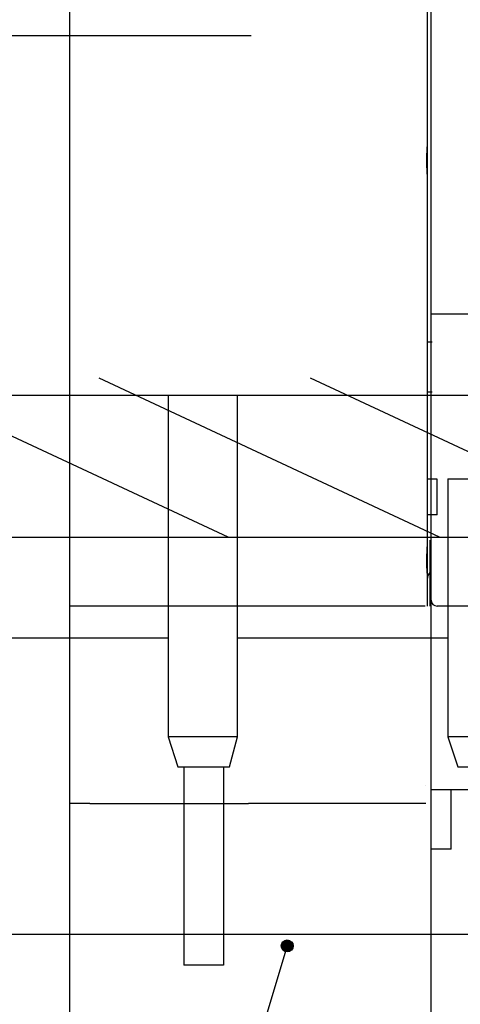
# Model space of a CAD drawing. Extents: x -117 to 726, y -430 to 393.
# Drawn here: x 467 to 489, y 281 to 330 of the extents above; entities that cross this region are included whole.
import ezdxf

# ---------------------------------------------------------------- set-up
doc = ezdxf.new("R2010")
doc.units = 0
doc.layers.get('0').update_dxf_attribs({"linetype": 'CONTINUOUS'})
for name, color, linetype in [('2', 7, 'CONTINUOUS'), ('5', 7, 'CONTINUOUS'), ('8', 7, 'CONTINUOUS')]:
    doc.layers.add(name, color=color, linetype=linetype)
doc.dimstyles.new('DSTYLE17', dxfattribs={"dimtxt": 10.500001, "dimasz": 5.640001, "dimexe": 1.499999, "dimexo": 0, "dimgap": 1.499999, "dimtad": 1, "dimdec": 0, "dimzin": 3, "dimcen": 0.09, "dimazin": 3, "dimtp": 0.3, "dimtm": 0.2, "dimtfac": 1, "dimtdec": 4, "dimtofl": 0, "dimtmove": 0, "dimatfit": 3, "dimtolj": 1, "dimtzin": 0})

# ---------------------------------------------------------------- blocks, each defined once
blk = doc.blocks.new('_AH1')
at = {"color": 0, "linetype": 'CONTINUOUS'}
for p, q in [((-1, 0.166667), (0, 0)), ((-1, 0.166667), (-1, -0.166667)), ((0, 0), (-1, -0.166667)), ((0, 0), (-1, 0))]:
    blk.add_line(p, q, dxfattribs=at)
blk = doc.blocks.new('*D35019')
at = {"layer": '2', "color": 40, "linetype": 'CONTINUOUS'}
for p, q in [((436.22388, 303.32366), (436.22388, 334.09066)), ((444.22393, 286.82549), (444.22393, 334.09066)), ((418.22388, 329.59065), (444.22393, 329.59065)), ((444.22393, 329.59065), (478.9006, 329.59065)), ((444.22393, 279.02368), (444.22393, 282.25531))]:
    blk.add_line(p, q, dxfattribs=at)
at = {"layer": '2', "color": 40, "xscale": 5.6400006, "yscale": 5.6400006, "zscale": 5.6400006}
blk.add_blockref('_AH1', (436.22388, 329.59065), dxfattribs=at)
at = {"layer": '2', "color": 40, "xscale": 5.6400006, "yscale": 5.6400006, "zscale": 5.6400006, "rotation": 180}
blk.add_blockref('_AH1', (444.22393, 329.59065), dxfattribs=at)

msp = doc.modelspace()

# ---------------------------------------------------------------- hatches: boundary and pattern name
at = {"layer": '5'}
h = msp.add_hatch(color=211, dxfattribs=at)
edge = h.paths.add_edge_path()
edge.add_arc((480.71008, 283.72955), 0.3, 0, 360)

# ---------------------------------------------------------------- linework, layer by layer
at = {"layer": '2', "color": 30, "linetype": 'CONTINUOUS'}
for p, q in [((477.74069, 304.32366), (460.58463, 312.32366)), ((488.38859, 304.32366), (471.23254, 312.32366)), ((499.0365, 304.32366), (481.88044, 312.32366))]:
    msp.add_line(p, q, dxfattribs=at)
at = {"layer": '2', "color": 40, "linetype": 'CONTINUOUS'}
msp.add_line((436.22388, 304.32366), (533.72388, 304.32366), dxfattribs=at)
at = {"layer": '2', "color": 1, "linetype": 'CONTINUOUS'}
msp.add_line((464.72384, 284.32366), (504.82384, 284.32366), dxfattribs=at)
at = {"layer": '5', "color": 1, "linetype": 'CONTINUOUS'}
for p, q in [((469.76354, 300.84435), (469.76354, 345.74435)), ((487.9635, 301.14433), (487.9635, 345.44433)), ((487.76354, 342.51161), (487.76354, 324.22708)), ((487.76354, 322.36161), (487.76354, 304.07708)), ((488.0159, 314.14435), (487.76354, 314.14435)), ((487.76354, 311.64435), (488.0159, 311.64435)), ((488.26355, 307.24435), (487.76355, 307.24435)), ((488.26355, 305.44435), (488.26355, 307.24435)), ((488.26355, 305.44435), (487.76355, 305.44435)), ((487.90464, 304.17523), (487.90464, 300.84435)), ((487.76354, 302.21161), (487.76354, 300.84435)), ((487.9635, 291.59433), (487.9635, 301.14433)), ((470.76354, 300.84435), (469.76354, 300.84435)), ((469.76357, 290.89435), (469.76357, 300.84435)), ((478.76354, 300.84435), (470.76354, 300.84435)), ((486.76354, 300.84435), (478.76354, 300.84435)), ((487.66354, 300.84435), (486.76354, 300.84435)), ((489.84388, 300.84433), (488.2635, 300.84433)), ((487.67227, 291.79435), (487.67227, 291.79435)), ((487.9635, 278.34433), (487.9635, 291.59433)), ((489.9635, 291.59433), (487.9635, 291.59433)), ((488.9635, 288.59433), (488.9635, 291.59433)), ((470.76357, 290.89435), (469.76357, 290.89435)), ((469.76357, 290.89435), (469.76357, 290.89435)), ((469.76359, 277.64435), (469.76359, 290.89434)), ((470.76357, 290.89435), (478.76357, 290.89435)), ((486.76357, 290.89435), (478.76357, 290.89435)), ((487.68798, 290.89435), (486.76357, 290.89435)), ((488.9635, 288.59433), (487.9635, 288.59433))]:
    msp.add_line(p, q, dxfattribs=at)
at = {"layer": '5', "color": 211, "linetype": 'CONTINUOUS'}
for p, q in [((498.38913, 315.54433), (487.9635, 315.54433)), ((480.71008, 283.72955), (468.40003, 243.11101))]:
    msp.add_line(p, q, dxfattribs=at)
at = {"layer": '5', "color": 1, "linetype": 'CONTINUOUS'}
for points in [[(487.76354, 324.22709), (487.76354, 324.17551, -0.000000249), (487.76354, 324.12204, -0.000000229), (487.76354, 324.06659, -0.000000216), (487.76354, 324.00934, -0.000000212), (487.76354, 323.95032, -0.000000206), (487.76354, 323.88971, -0.0000002), (487.76354, 323.82757, -0.000000195), (487.76354, 323.76407, -0.000000191), (487.76354, 323.69933, -0.000000187), (487.76354, 323.63353, -0.000000184), (487.76354, 323.5668, -0.000000181), (487.76354, 323.49934, -0.00000018), (487.76354, 323.43132, -0.000000178), (487.76354, 323.36293, -0.000000177), (487.76354, 323.29434, -0.000000176), (487.76354, 323.22576, -0.000000176), (487.76354, 323.1574, -0.000000177), (487.76354, 323.08935, -0.000000181), (487.76354, 323.02179, -0.000000179), (487.76354, 322.95517, -0.00000017), (487.76354, 322.88979, -0.000000188), (487.76354, 322.82462, -0.000000224), (487.76354, 322.75947, -0.000000179), (487.76354, 322.69898, -0.000000074), (487.76354, 322.64489, -0.00000025), (487.76354, 322.57935, -0.000000453), (487.76354, 322.4837, -0.000000246), (487.76354, 322.3616, -0.000000138)], [(487.76354, 304.07708), (487.76354, 304.0255, -0.000000249), (487.76354, 303.97203, -0.000000229), (487.76354, 303.91659, -0.000000216), (487.76354, 303.85934, -0.000000212), (487.76354, 303.80032, -0.000000206), (487.76354, 303.73971, -0.0000002), (487.76354, 303.67756, -0.000000195), (487.76354, 303.61407, -0.000000191), (487.76354, 303.54932, -0.000000187), (487.76354, 303.48352, -0.000000184), (487.76354, 303.4168, -0.000000181), (487.76354, 303.34935, -0.00000018), (487.76354, 303.28132, -0.000000178), (487.76354, 303.21293, -0.000000177), (487.76354, 303.14434, -0.000000176), (487.76354, 303.07577, -0.000000176), (487.76354, 303.0074, -0.000000177), (487.76354, 302.93935, -0.000000181), (487.76354, 302.8718, -0.000000179), (487.76354, 302.80517, -0.00000017), (487.76354, 302.73979, -0.000000188), (487.76354, 302.67463, -0.000000224), (487.76354, 302.60948, -0.000000179), (487.76354, 302.54899, -0.000000074), (487.76354, 302.49491, -0.00000025), (487.76354, 302.42936, -0.000000453), (487.76354, 302.33372, -0.000000246), (487.76354, 302.21162, -0.000000138)]]:
    msp.add_lwpolyline(points, format="xyb", dxfattribs=at)
at = {"layer": '5', "color": 211, "linetype": 'CONTINUOUS'}
msp.add_circle((480.71008, 283.72955), 0.3, dxfattribs=at)
at = {"layer": '5', "color": 1, "linetype": 'CONTINUOUS'}
for centre, radius, start, end in [((488.26359, 302.19435), 0.5, 135.88226, 180), ((488.2635, 301.14433), 0.3, 180, 270)]:
    msp.add_arc(centre, radius, start, end, dxfattribs=at)
for points, knots in [([(487.76354, 324.22709), (487.76354, 324.19237), (487.76145, 324.11938), (487.75396, 323.96684), (487.74161, 323.77046), (487.73269, 323.5707), (487.72888, 323.41312), (487.72792, 323.29388), (487.72888, 323.17415), (487.73278, 323.0146), (487.74185, 322.81435), (487.75415, 322.61862), (487.76149, 322.46801), (487.76354, 322.39591), (487.76354, 322.3616)], [0, 0, 0, 0, 0.0001280308, 0.000256477, 0.0005101948, 0.0007469954, 0.0008657404, 0.0009845391, 0.001104752, 0.001224961, 0.0014648361, 0.0017156098, 0.0018425403, 0.0019690476, 0.0019690476, 0.0019690476, 0.0019690476]), ([(487.76354, 304.07708), (487.76354, 304.04791), (487.76104, 303.95749), (487.75421, 303.82769), (487.74375, 303.65324), (487.73631, 303.50359), (487.7309, 303.34718), (487.72766, 303.18204), (487.72885, 303.01251), (487.734, 302.84116), (487.74163, 302.66608), (487.75273, 302.4927), (487.76098, 302.32795), (487.76354, 302.24912), (487.76354, 302.21162)], [0, 0, 0, 0, 0.000107642, 0.0003194751, 0.0004301527, 0.000660754, 0.0007806294, 0.0009033969, 0.0011573226, 0.0012881081, 0.0014211037, 0.001693024, 0.0018309283, 0.0019692566, 0.0019692566, 0.0019692566, 0.0019692566])]:
    msp.add_open_spline(points, degree=3, knots=knots, dxfattribs=at)
at = {"layer": '8', "color": 2, "linetype": 'CONTINUOUS'}
for p, q in [((534.30792, 311.45216), (313.20792, 311.45216)), ((474.70792, 311.45216), (474.70792, 294.25216)), ((478.20792, 294.25216), (478.20792, 311.45216)), ((488.80792, 307.25216), (488.80792, 294.25216)), ((488.80792, 307.25216), (492.30792, 307.25216)), ((452.40792, 299.25216), (474.70792, 299.25216)), ((478.20792, 299.25216), (488.80792, 299.25216)), ((478.20792, 299.25216), (488.80792, 299.25216)), ((474.70792, 294.25216), (475.2003, 292.75216)), ((478.20792, 294.25216), (474.70792, 294.25216)), ((477.8003, 292.75216), (478.20792, 294.25216)), ((488.80792, 294.25216), (489.3003, 292.75216)), ((492.30792, 294.25216), (488.80792, 294.25216)), ((475.2003, 292.75216), (477.8003, 292.75216)), ((475.5003, 292.75216), (475.5003, 282.75216)), ((477.5003, 292.75216), (477.5003, 282.75216)), ((489.3003, 292.75216), (491.9003, 292.75216)), ((477.5003, 282.75216), (475.5003, 282.75216))]:
    msp.add_line(p, q, dxfattribs=at)

# ---------------------------------------------------------------- dimensions: what is measured, and where the dimension line sits
at = {"layer": '2', "color": 40, "linetype": 'CONTINUOUS'}
dim = msp.add_linear_dim(base=(444.22393, 329.59065), p1=(436.22388, 303.32366), p2=(444.22393, 279.02368), dimstyle='DSTYLE17', override={"dimblk": '_AH1', "dimsah": 0}, dxfattribs=at)
dim.commit()
dim.dimension.update_dxf_attribs({"geometry": '*D35019', "text_midpoint": (474.4006, 339.34366), "dimtype": 128})

doc.saveas('drawing.dxf')
